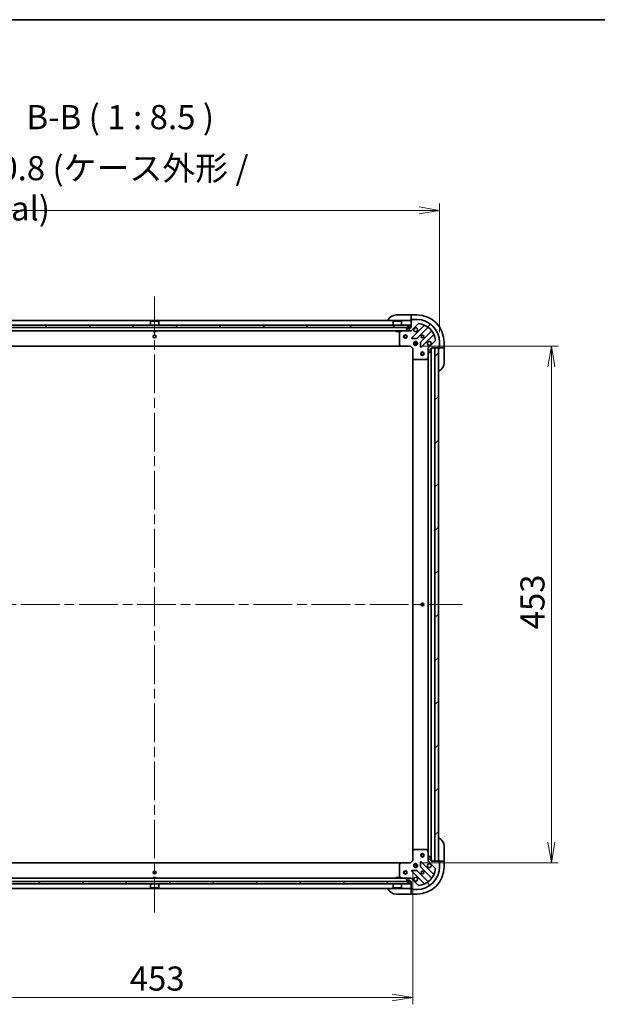
# Model space of a CAD drawing. Units: millimetres. Extents: x 87 to 13050, y 48 to 2436.
# Drawn here: x 2819 to 3326, y 1573 to 2436 of the extents above; entities that cross this region are included whole.
import ezdxf

# ---------------------------------------------------------------- set-up
doc = ezdxf.new("R2010")
doc.units = ezdxf.units.MM
doc.header["$LTSCALE"] = 6
doc.linetypes.add('CHAIN', pattern=[0.35429999999999995, 0.2362, -0.0295, 0.0591, -0.0295])
doc.layers.get('Defpoints').update_dxf_attribs({"lineweight": 25})
for name, color, linetype, lineweight in [('Border (ISO)', 7, 'Continuous', 35), ('Centerline (ISO)', 131, 'Continuous', 18), ('Dimension (ISO)', 7, 'Continuous', 18), ('Hatch (ISO)', 1, 'Continuous', 18), ('Symbol (ISO)', 7, 'Continuous', 18), ('Visible (ISO)', 7, 'Continuous', 35)]:
    doc.layers.add(name, color=color, linetype=linetype, lineweight=lineweight)
doc.styles.add('Note Text (TK)', font='MS PGothic.ttf')
doc.dimstyles.new('Default - Method 1b (TK)', dxfattribs={"dimscale": 6, "dimtxt": 2.5, "dimasz": 2.5, "dimexe": 1, "dimexo": 1.499999999999999, "dimgap": 1, "dimtad": 1, "dimdsep": 46, "dimtxsty": 'Note Text (TK)', "dimblk": 'OPEN', "dimcen": 0.09, "dimdle": 5, "dimclrd": 100, "dimclre": 100, "dimclrt": 7, "dimadec": 1, "dimazin": 1, "dimtfac": 1, "dimtmove": 0, "dimatfit": 3, "dimldrblk": 'OPEN', "dimfxl": 1, "dimtolj": 1, "dimlwd": -1, "dimlwe": -1, "dimarcsym": 0})
pattern_1 = [(45, (2319.75, -19.99999999999983), (-19.08304425727195, 19.08304425727195), [])]

# ---------------------------------------------------------------- blocks, each defined once
blk = doc.blocks.new('Borders tk図枠')
at = {"layer": 'Border (ISO)'}
blk.add_line((14.49999999999999, 289), (405.4999999999999, 289), dxfattribs=at)
blk = doc.blocks.new('_Open')
at = {"color": 0, "linetype": 'ByBlock', "lineweight": -2}
for p, q in [((-1, 0.1666666666666666), (0, 0)), ((-1, -0.1666666666666666), (0, 0)), ((0, 0), (-1, 0))]:
    blk.add_line(p, q, dxfattribs=at)
blk = doc.blocks.new('*D46')
at = {"layer": 'Defpoints', "color": 0}
for p in [(3187.254347771922, 2269.273971721018), (2687.254347771923, 2153.533271460534), (3187.254347771922, 2153.533271460535)]:
    blk.add_point(p, dxfattribs=at)
at = {"layer": 'Dimension (ISO)', "color": 100}
for p, q in [((2687.254347771923, 2162.533271460534), (2687.254347771923, 2275.273971721018)), ((3187.254347771922, 2162.533271460535), (3187.254347771922, 2275.273971721018)), ((2705.254347771923, 2269.273971721018), (3169.254347771922, 2269.273971721018))]:
    blk.add_line(p, q, dxfattribs=at)
at = {"layer": 'Dimension (ISO)', "color": 100, "xscale": 18, "yscale": 18, "zscale": 18, "rotation": 180}
blk.add_blockref('_Open', (2687.254347771923, 2269.273971721018), dxfattribs=at)
at = {"layer": 'Dimension (ISO)', "color": 100, "xscale": 18, "yscale": 18, "zscale": 18}
blk.add_blockref('_Open', (3187.254347771922, 2269.273971721018), dxfattribs=at)
at = {"layer": 'Dimension (ISO)', "color": 7, "insert": (2724.161279590104, 2288.622352402836), "char_height": 15, "attachment_point": 4, "style": 'Note Text (TK)'}
blk.add_mtext('\\A1;\\fMS PGothic|b0|i0;{\\H21.1650;500±0.8 (ケース外形 / External)}', dxfattribs=at)
blk = doc.blocks.new('*D48')
at = {"layer": 'Defpoints', "color": 0}
for p in [(3161.754347771924, 2150.033271460536), (3161.754347771926, 1697.033271460518), (3285.339325053544, 1697.033271460518)]:
    blk.add_point(p, dxfattribs=at)
at = {"layer": 'Dimension (ISO)', "color": 100}
for p, q in [((3170.754347771924, 2150.033271460536), (3291.339325053544, 2150.033271460536)), ((3285.339325053544, 2132.033271460536), (3285.339325053544, 1715.033271460518)), ((3170.754347771925, 1697.033271460518), (3291.339325053544, 1697.033271460518))]:
    blk.add_line(p, q, dxfattribs=at)
at = {"layer": 'Dimension (ISO)', "color": 100, "xscale": 18, "yscale": 18, "zscale": 18}
for p, rotation in [((3285.339325053544, 2150.033271460536), 90), ((3285.339325053544, 1697.033271460518), 270)]:
    blk.add_blockref('_Open', p, dxfattribs=dict(at, rotation=rotation))
at = {"layer": 'Dimension (ISO)', "color": 7, "insert": (3268.756825053543, 1901.766993051435), "char_height": 15, "attachment_point": 4, "rotation": 90, "style": 'Note Text (TK)'}
blk.add_mtext('\\A1;\\fMS PGothic|b0|i0;{\\H21.1650;453', dxfattribs=at)
blk = doc.blocks.new('*D49')
at = {"layer": 'Defpoints', "color": 0}
for p in [(2710.754347771924, 1699.033271460534), (3163.754347771924, 1699.033271460518), (2710.754347771924, 1578.850026531443)]:
    blk.add_point(p, dxfattribs=at)
at = {"layer": 'Dimension (ISO)', "color": 100}
for p, q in [((2710.754347771924, 1690.033271460534), (2710.754347771924, 1572.850026531443)), ((3163.754347771924, 1690.033271460517), (3163.754347771924, 1572.850026531443)), ((3145.754347771924, 1578.850026531443), (2728.754347771924, 1578.850026531443))]:
    blk.add_line(p, q, dxfattribs=at)
at = {"layer": 'Dimension (ISO)', "color": 100, "xscale": 18, "yscale": 18, "zscale": 18, "rotation": 180}
blk.add_blockref('_Open', (2710.754347771924, 1578.850026531443), dxfattribs=at)
at = {"layer": 'Dimension (ISO)', "color": 100, "xscale": 18, "yscale": 18, "zscale": 18}
blk.add_blockref('_Open', (3163.754347771924, 1578.850026531443), dxfattribs=at)
at = {"layer": 'Dimension (ISO)', "color": 7, "insert": (2915.488069362833, 1595.432526531443), "char_height": 15, "attachment_point": 4, "style": 'Note Text (TK)'}
blk.add_mtext('\\A1;\\fMS PGothic|b0|i0;{\\H21.1650;453', dxfattribs=at)

msp = doc.modelspace()

# ---------------------------------------------------------------- hatches: boundary and pattern name
at = {"layer": 'Hatch (ISO)'}
h = msp.add_hatch(dxfattribs=at)
h.set_pattern_fill('ANSI31', color=256, scale=215.9, angle=90.00021045915, style=0)
h.set_pattern_definition([(135.0002104591499, (2319.75, -19.99999999999983), (-19.08297416120756, -19.08311435307886), [])])
h.paths.add_polyline_path([(2712.504347771921, 2168.533271460534), (2712.504347771921, 2166.533271460534), (3162.004347771921, 2166.533271460535), (3162.004347771921, 2168.533271460535)])
h = msp.add_hatch(dxfattribs=at)
h.set_pattern_fill('ANSI31', color=256, scale=215.9, angle=14.99997778074499, style=0)
h.set_pattern_definition([(59.999977780745, (2319.75, -19.99999999999983), (-23.3718553517659, 13.49375906358682), [])])
edge = h.paths.add_edge_path()
edge.add_ellipse((3161.840134209549, 2164.533271460535), major_axis=(0.9999999999999996, 1.5e-15), ratio=1, start_angle=269.9999999999999, end_angle=314.9999999999999)
edge.add_line((3162.547240990735, 2163.826164679348), (3168.525225770099, 2169.804149458712))
edge.add_ellipse((3168.878779160692, 2169.450596068118), major_axis=(0.3535533905932722, 0.3535533905932752), ratio=1, start_angle=39.172893488878174, end_angle=90.00000000000841, ccw=False)
edge.add_ellipse((3167.254347771922, 2153.533271460535), major_axis=(16.41474100157035, -1.67519486966894), ratio=1, start_angle=11.654213022238594, end_angle=89.99999999999972, ccw=False)
edge.add_ellipse((3183.171672379506, 2155.157702849305), major_axis=(0.0507634808990611, -0.4974163939869778), ratio=1, start_angle=39.17289348887772, end_angle=90.00000000000222, ccw=False)
edge.add_line((3183.525225770099, 2154.804149458712), (3177.547240990735, 2148.826164679348))
edge.add_ellipse((3178.254347771922, 2148.119057898162), major_axis=(-0.7071067811865431, -0.7071067811865435), ratio=1, start_angle=270, end_angle=315)
edge.add_line((3177.254347771922, 2148.119057898162), (3177.254347771922, 2145.740378241722))
edge.add_ellipse((3177.754347771922, 2145.740378241721), major_axis=(1.3e-15, -0.5000000000000006), ratio=1, start_angle=269.9999999999998, end_angle=314.9999999999999)
edge.add_line((3177.400794381329, 2145.386824851128), (3178.107901162515, 2144.679718069941))
edge.add_ellipse((3178.461454553108, 2145.033271460535), major_axis=(0.3535533905932717, -0.3535533905932733), ratio=1, start_angle=269.9999999999973, end_angle=314.9999999999961)
edge.add_line((3178.461454553108, 2144.533271460536), (3178.654347771922, 2144.533271460536))
edge.add_ellipse((3178.654347771922, 2144.833271460535), major_axis=(0.299999999999998, -1.4e-15), ratio=1, start_angle=270.0000000000002, end_angle=360.0000000000002)
edge.add_line((3178.954347771922, 2144.833271460535), (3178.954347771922, 2147.533271460535))
edge.add_line((3178.954347771922, 2147.533271460536), (3179.954347771922, 2147.533271460536))
edge.add_ellipse((3179.954347771922, 2147.833271460535), major_axis=(0.3000000000000003, -1.4e-15), ratio=1, start_angle=270.0000000000002, end_angle=360.0000000000002)
edge.add_line((3180.254347771922, 2147.833271460535), (3180.254347771922, 2148.533271460535))
edge.add_line((3180.254347771922, 2148.533271460536), (3186.454347771922, 2148.533271460536))
edge.add_ellipse((3186.454347771922, 2148.833271460535), major_axis=(0.299999999999998, -1.4e-15), ratio=1, start_angle=270.0000000000002, end_angle=360.0000000000002)
edge.add_line((3186.754347771922, 2148.833271460535), (3186.754347771922, 2149.533271460535))
edge.add_line((3186.754347771922, 2149.533271460536), (3186.954347771922, 2149.533271460536))
edge.add_ellipse((3186.954347771922, 2149.833271460535), major_axis=(0.3000000000000003, -1.4e-15), ratio=1, start_angle=270.0000000000002, end_angle=360.0000000000002)
edge.add_line((3187.254347771922, 2149.833271460535), (3187.254347771922, 2153.533271460535))
edge.add_ellipse((3167.254347771922, 2153.533271460535), major_axis=(-5.26e-14, 20), ratio=1, start_angle=269.9999999999999, end_angle=359.9999999999997)
edge.add_line((3167.254347771922, 2173.533271460535), (3163.554347771922, 2173.533271460535))
edge.add_ellipse((3163.554347771922, 2173.233271460536), major_axis=(-0.3000000000000025, -1.9e-15), ratio=1, start_angle=270.0000000000064, end_angle=359.9999999999996)
edge.add_line((3163.254347771922, 2173.233271460536), (3163.254347771922, 2173.033271460536))
edge.add_line((3163.254347771922, 2173.033271460535), (3162.554347771922, 2173.033271460535))
edge.add_ellipse((3162.554347771922, 2172.733271460534), major_axis=(-0.3000000000000025, -1.9e-15), ratio=1, start_angle=269.9999999999997, end_angle=359.9999999999996)
edge.add_line((3162.254347771922, 2172.733271460534), (3162.254347771922, 2166.533271460535))
edge.add_line((3162.254347771922, 2166.533271460535), (3161.554347771922, 2166.533271460535))
edge.add_ellipse((3161.554347771922, 2166.233271460535), major_axis=(-0.299999999999998, -8e-16), ratio=1, start_angle=269.9999999999998, end_angle=359.9999999999998)
edge.add_line((3161.254347771922, 2166.233271460535), (3161.254347771922, 2165.233271460536))
edge.add_line((3161.254347771922, 2165.233271460536), (3158.554347771922, 2165.233271460536))
edge.add_ellipse((3158.554347771922, 2164.933271460535), major_axis=(-0.299999999999998, 1.4e-15), ratio=1, start_angle=270.000000000007, end_angle=360.0000000000002)
edge.add_line((3158.254347771922, 2164.933271460535), (3158.254347771922, 2164.740378241722))
edge.add_ellipse((3158.754347771922, 2164.740378241722), major_axis=(2.4e-15, -0.5000000000000027), ratio=1, start_angle=269.9999999999997, end_angle=314.9999999999998)
edge.add_line((3158.400794381329, 2164.386824851128), (3159.107901162515, 2163.679718069941))
edge.add_ellipse((3159.461454553109, 2164.033271460535), major_axis=(0.3535533905932751, -0.3535533905932723), ratio=1, start_angle=269.9999999999969, end_angle=314.9999999999998)
edge.add_line((3159.461454553109, 2163.533271460535), (3161.840134209549, 2163.533271460535))
h = msp.add_hatch(dxfattribs=at)
h.set_pattern_fill('ANSI31', color=256, scale=215.9, style=0)
h.set_pattern_definition(pattern_1)
h.paths.add_polyline_path([(3183.254347771923, 1698.533271460534), (3186.254347771923, 1698.533271460534), (3186.254347771922, 2148.533271460534), (3183.254347771922, 2148.533271460534)])
h = msp.add_hatch(dxfattribs=at)
h.set_pattern_fill('ANSI31', color=256, scale=215.9, angle=75.00017538262, style=0)
h.set_pattern_definition([(120.00017538262, (2319.75, -19.99999999999983), (-23.37181928009803, -13.49382154129949), [])])
edge = h.paths.add_edge_path()
edge.add_ellipse((3178.254347771924, 1698.947485022891), major_axis=(1.8e-15, -0.9999999999999996), ratio=1, start_angle=269.9999999999999, end_angle=314.9999999999999)
edge.add_line((3177.547240990737, 1698.240378241704), (3183.5252257701, 1692.262393462341))
edge.add_ellipse((3183.171672379507, 1691.908840071748), major_axis=(0.3535533905932754, -0.3535533905932721), ratio=1, start_angle=39.172893488878174, end_angle=90.0000000000083, ccw=False)
edge.add_ellipse((3167.254347771923, 1693.533271460517), major_axis=(-1.675194869668936, -16.41474100157035), ratio=1, start_angle=11.65421302223848, end_angle=89.99999999999977, ccw=False)
edge.add_ellipse((3168.878779160694, 1677.615946852934), major_axis=(-0.4974163939869778, -0.0507634808990612), ratio=1, start_angle=39.17289348887772, end_angle=90.0000000000062, ccw=False)
edge.add_line((3168.5252257701, 1677.262393462341), (3162.547240990737, 1683.240378241704))
edge.add_ellipse((3161.84013420955, 1682.533271460517), major_axis=(-0.7071067811865434, 0.7071067811865428), ratio=1, start_angle=270, end_angle=314.9999999999999)
edge.add_line((3161.84013420955, 1683.533271460517), (3159.46145455311, 1683.533271460517))
edge.add_ellipse((3159.46145455311, 1683.033271460518), major_axis=(-0.5000000000000006, -1.4e-15), ratio=1, start_angle=269.9999999999998, end_angle=314.9999999999999)
edge.add_line((3159.107901162517, 1683.386824851111), (3158.400794381331, 1682.679718069924))
edge.add_ellipse((3158.754347771924, 1682.326164679331), major_axis=(-0.3535533905932731, -0.3535533905932718), ratio=1, start_angle=269.9999999999973, end_angle=314.999999999996)
edge.add_line((3158.254347771924, 1682.326164679331), (3158.254347771924, 1682.133271460517))
edge.add_ellipse((3158.554347771923, 1682.133271460517), major_axis=(-1.4e-15, -0.299999999999998), ratio=1, start_angle=270.0000000000002, end_angle=360.0000000000002)
edge.add_line((3158.554347771923, 1681.833271460518), (3161.254347771923, 1681.833271460518))
edge.add_line((3161.254347771924, 1681.833271460518), (3161.254347771924, 1680.833271460517))
edge.add_ellipse((3161.554347771924, 1680.833271460517), major_axis=(-1.4e-15, -0.3000000000000003), ratio=1, start_angle=270.0000000000002, end_angle=360.0000000000002)
edge.add_line((3161.554347771924, 1680.533271460517), (3162.254347771924, 1680.533271460517))
edge.add_line((3162.254347771924, 1680.533271460517), (3162.254347771924, 1674.333271460517))
edge.add_ellipse((3162.554347771923, 1674.333271460517), major_axis=(-1.4e-15, -0.299999999999998), ratio=1, start_angle=270.0000000000002, end_angle=360.0000000000002)
edge.add_line((3162.554347771923, 1674.033271460517), (3163.254347771924, 1674.033271460517))
edge.add_line((3163.254347771924, 1674.033271460517), (3163.254347771924, 1673.833271460517))
edge.add_ellipse((3163.554347771924, 1673.833271460517), major_axis=(-1.4e-15, -0.3000000000000003), ratio=1, start_angle=270.0000000000002, end_angle=360.0000000000002)
edge.add_line((3163.554347771924, 1673.533271460517), (3167.254347771924, 1673.533271460517))
edge.add_ellipse((3167.254347771923, 1693.533271460517), major_axis=(20, 5.75e-14), ratio=1, start_angle=270.0000000000001, end_angle=360.0000000000002)
edge.add_line((3187.254347771923, 1693.533271460518), (3187.254347771923, 1697.233271460518))
edge.add_ellipse((3186.954347771924, 1697.233271460518), major_axis=(-2e-15, 0.3000000000000025), ratio=1, start_angle=270.0000000000064, end_angle=359.9999999999996)
edge.add_line((3186.954347771924, 1697.533271460518), (3186.754347771924, 1697.533271460518))
edge.add_line((3186.754347771924, 1697.533271460518), (3186.754347771924, 1698.233271460518))
edge.add_ellipse((3186.454347771924, 1698.233271460518), major_axis=(-2e-15, 0.3000000000000025), ratio=1, start_angle=269.9999999999996, end_angle=359.9999999999996)
edge.add_line((3186.454347771924, 1698.533271460518), (3180.254347771924, 1698.533271460518))
edge.add_line((3180.254347771923, 1698.533271460518), (3180.254347771923, 1699.233271460517))
edge.add_ellipse((3179.954347771924, 1699.233271460517), major_axis=(-9e-16, 0.299999999999998), ratio=1, start_angle=269.9999999999998, end_angle=359.9999999999998)
edge.add_line((3179.954347771924, 1699.533271460517), (3178.954347771924, 1699.533271460517))
edge.add_line((3178.954347771924, 1699.533271460517), (3178.954347771924, 1702.233271460517))
edge.add_ellipse((3178.654347771924, 1702.233271460517), major_axis=(1.4e-15, 0.299999999999998), ratio=1, start_angle=270.000000000007, end_angle=360.0000000000002)
edge.add_line((3178.654347771924, 1702.533271460518), (3178.46145455311, 1702.533271460518))
edge.add_ellipse((3178.46145455311, 1702.033271460518), major_axis=(-0.5000000000000027, -2.5e-15), ratio=1, start_angle=269.9999999999997, end_angle=314.9999999999997)
edge.add_line((3178.107901162517, 1702.386824851111), (3177.40079438133, 1701.679718069924))
edge.add_ellipse((3177.754347771923, 1701.326164679331), major_axis=(-0.3535533905932721, -0.3535533905932752), ratio=1, start_angle=270.0000000000027, end_angle=314.9999999999998)
edge.add_line((3177.254347771923, 1701.326164679331), (3177.254347771923, 1698.94748502289))
h = msp.add_hatch(dxfattribs=at)
h.set_pattern_fill('ANSI31', color=256, scale=215.9, style=0)
h.set_pattern_definition(pattern_1)
h.paths.add_polyline_path([(3162.004347771925, 1678.533271460518), (3162.004347771925, 1680.533271460518), (2712.504347771924, 1680.533271460516), (2712.504347771924, 1678.533271460516)])
h = msp.add_hatch(dxfattribs=at)
h.set_pattern_fill('ANSI31', color=256, scale=215.9, angle=-14.99997778074499, style=0)
h.set_pattern_definition([(30.000022219255, (2319.75, -19.99999999999983), (-13.49375906358682, 23.3718553517659), [])])
edge = h.paths.add_edge_path()
edge.add_line((3160.254347771924, 1681.613271460517), (3159.254347771924, 1681.613271460517))
edge.add_ellipse((3159.254347771923, 1681.313271460518), major_axis=(-0.3000000000000001, -1.1e-15), ratio=1, start_angle=269.9999999999998, end_angle=359.9999999999998)
edge.add_line((3158.954347771924, 1681.313271460518), (3158.954347771924, 1680.813271460517))
edge.add_ellipse((3159.754347771924, 1680.813271460517), major_axis=(2.6e-15, -0.8), ratio=1, start_angle=269.9999999999998, end_angle=449.9999999999998)
edge.add_line((3160.554347771923, 1680.813271460517), (3160.554347771923, 1681.313271460517))
edge.add_ellipse((3160.254347771924, 1681.313271460518), major_axis=(-8e-16, 0.2999999999999999), ratio=1, start_angle=269.9999999999998, end_angle=359.9999999999998)

# ---------------------------------------------------------------- linework, layer by layer
at = {"layer": 'Centerline (ISO)', "linetype": 'CHAIN', "ltscale": 23.99096870422363}
for p, q in [((2937.254347771922, 2193.783271460535), (2937.254347771922, 1653.283271460535)), ((2667.004347771924, 1923.533271460534), (3207.504347771923, 1923.533271460534))]:
    msp.add_line(p, q, dxfattribs=at)
at = {"layer": 'Visible (ISO)'}
for p, q in [((3149.254347771922, 2177.533271460536), (3161.254347771923, 2177.533271460536)), ((3162.254347771922, 2177.533271460536), (3161.254347771923, 2177.533271460536)), ((3167.254347771923, 2177.533271460536), (3162.254347771922, 2177.533271460536)), ((3162.254347771922, 2177.386824851129), (3162.254347771922, 2177.533271460536)), ((3162.254347771922, 2177.386824851129), (3162.254347771922, 2175.679718069942)), ((3162.254347771922, 2172.533271460535), (2712.254347771923, 2172.533271460534)), ((3162.004347771922, 2168.533271460535), (2712.504347771921, 2168.533271460534)), ((2933.754347771921, 2172.033271460534), (2933.654347771921, 2171.933271460535)), ((2940.854347771921, 2171.933271460535), (2933.654347771921, 2171.933271460535)), ((2933.654347771921, 2168.533271460534), (2933.654347771921, 2171.933271460535)), ((2933.754347771921, 2172.033271460535), (2940.754347771921, 2172.033271460535)), ((2940.754347771921, 2172.033271460535), (2940.854347771921, 2171.933271460535)), ((2940.854347771921, 2168.533271460534), (2940.854347771921, 2171.933271460535)), ((3146.754347771921, 2172.033271460535), (3146.654347771922, 2171.933271460535)), ((3153.854347771921, 2171.933271460535), (3146.654347771922, 2171.933271460535)), ((3146.654347771922, 2168.533271460535), (3146.654347771922, 2171.933271460535)), ((3146.754347771921, 2172.033271460535), (3153.754347771922, 2172.033271460535)), ((3153.754347771922, 2172.033271460535), (3153.854347771921, 2171.933271460535)), ((3153.854347771921, 2168.533271460535), (3153.854347771921, 2171.933271460535)), ((3161.254347771922, 2173.033271460536), (3162.254347771922, 2173.033271460536)), ((3162.004347771922, 2166.533271460535), (3162.004347771922, 2168.533271460535)), ((3162.254347771922, 2175.326164679349), (3162.254347771922, 2175.679718069942)), ((3162.254347771922, 2175.326164679349), (3162.254347771922, 2173.033271460536)), ((3162.254347771922, 2173.033271460536), (3162.554347771922, 2173.033271460536)), ((3162.254347771922, 2172.733271460534), (3162.254347771922, 2166.533271460535)), ((3162.547240990735, 2163.826164679348), (3168.525225770099, 2169.804149458712)), ((3163.254347771922, 2173.033271460535), (3162.554347771922, 2173.033271460535)), ((3173.76686478337, 2168.245788471983), (3162.943524272946, 2157.422447961559)), ((3163.054347771922, 2173.033271460536), (3163.054347771922, 2173.533271460536)), ((3163.054347771922, 2173.533271460536), (3163.554347771922, 2173.533271460536)), ((3163.254347771922, 2173.233271460536), (3163.254347771922, 2173.033271460535)), ((3167.254347771922, 2173.533271460535), (3163.554347771922, 2173.533271460535)), ((2712.504347771921, 2166.533271460534), (3162.004347771922, 2166.533271460535)), ((2715.047240990737, 2163.533271460534), (3159.461454553108, 2163.533271460535)), ((2936.004347771919, 2163.533271460535), (2936.004347771919, 2162.933271460534)), ((2936.004347771919, 2162.933271460534), (2938.504347771919, 2162.933271460534)), ((2938.504347771919, 2163.533271460535), (2938.504347771919, 2162.933271460534)), ((3149.004347771922, 2163.533271460535), (3149.004347771922, 2162.933271460534)), ((3149.004347771922, 2162.933271460534), (3151.504347771922, 2162.933271460534)), ((3151.504347771922, 2163.533271460535), (3151.504347771922, 2162.933271460534)), ((3152.254347771922, 2162.34786126391), (3152.254347771922, 2151.151489536914)), ((3154.191004086522, 2163.501599617835), (3152.420183693272, 2162.61618942121)), ((3158.254347771922, 2164.933271460535), (3158.254347771922, 2164.740378241722)), ((3158.400794381329, 2164.386824851128), (3159.107901162515, 2163.679718069941)), ((3161.254347771922, 2165.233271460536), (3158.554347771922, 2165.233271460536)), ((3158.754347771922, 2166.253271460535), (3158.754347771922, 2165.753271460535)), ((3158.954347771922, 2165.753271460535), (3158.954347771922, 2166.253271460535)), ((3158.954347771922, 2166.253271460535), (3158.954347771922, 2165.753271460535)), ((3160.254347771922, 2165.453271460536), (3159.254347771922, 2165.453271460536)), ((3159.254347771922, 2165.453271460536), (3160.254347771922, 2165.453271460536)), ((3159.254347771922, 2165.253271460535), (3160.254347771922, 2165.253271460535)), ((3160.204347771922, 2165.253271460535), (3159.304347771922, 2165.253271460535)), ((3159.304347771922, 2165.253271460535), (3159.304347771922, 2165.233271460536)), ((3159.304347771922, 2165.233271460536), (3160.204347771922, 2165.233271460536)), ((3159.461454553109, 2163.533271460535), (3161.840134209549, 2163.533271460535)), ((3160.204347771922, 2165.233271460536), (3160.204347771922, 2165.253271460535)), ((3160.554347771922, 2166.253271460535), (3160.554347771922, 2165.753271460535)), ((3160.554347771922, 2165.753271460535), (3160.554347771922, 2166.253271460535)), ((3160.754347771922, 2165.753271460535), (3160.754347771922, 2166.253271460535)), ((3161.254347771922, 2166.233271460535), (3161.254347771922, 2165.233271460536)), ((3162.254347771922, 2166.533271460535), (3161.554347771922, 2166.533271460535)), ((3161.840134209548, 2163.533271460535), (3162.254347771922, 2163.533271460535)), ((3162.254347771922, 2163.623091739411), (3162.254347771922, 2163.533271460535)), ((3162.254347771919, 2163.183005714021), (3162.254347771922, 2163.533271460535)), ((3167.297435569284, 2156.826611789591), (3176.996870660661, 2166.526046880969)), ((3180.247123192355, 2163.275794349274), (3170.547688100978, 2153.576359257897)), ((3171.143524272946, 2149.222447961559), (3181.96686478337, 2160.045788471984)), ((3152.334994722927, 2150.946833142201), (3153.098392188188, 2150.128615065824)), ((3163.142570491092, 2156.910601460729), (3167.072217718718, 2156.739029357473)), ((3167.893707402997, 2152.983271460536), (3164.614988140846, 2152.983271460536)), ((3167.893707402996, 2152.083271460535), (3164.614988140846, 2152.083271460535)), ((3164.879575063435, 2153.533271460535), (3165.296090202428, 2153.533271460535)), ((3164.879575063435, 2151.533271460536), (3165.296090202428, 2151.533271460536)), ((3165.254347771922, 2153.533271460536), (3165.254347771922, 2153.908044169022)), ((3165.254347771922, 2151.15849875205), (3165.254347771922, 2151.533271460536)), ((3165.804347771922, 2154.172631091611), (3165.804347771922, 2153.417458914787)), ((3165.804347771922, 2151.649084006284), (3165.804347771922, 2150.89391182946)), ((3166.704347771922, 2154.172631091611), (3166.704347771922, 2153.417458914787)), ((3166.704347771922, 2151.649084006284), (3166.704347771922, 2150.89391182946)), ((3167.212605341414, 2153.533271460535), (3167.629120480409, 2153.533271460535)), ((3167.212605341414, 2151.533271460536), (3167.629120480408, 2151.533271460536)), ((3167.254347771922, 2153.533271460536), (3167.254347771922, 2153.908044169022)), ((3167.254347771922, 2151.15849875205), (3167.254347771922, 2151.533271460536)), ((3170.460105668859, 2153.351141407332), (3170.631677772115, 2149.421494179705)), ((3183.525225770099, 2154.804149458712), (3177.547240990735, 2148.826164679348)), ((3187.254347771922, 2149.833271460535), (3187.254347771922, 2153.533271460535)), ((3191.254347771921, 2148.533271460535), (3191.254347771922, 2153.533271460535)), ((2721.190950306662, 2150.033271460534), (3153.317745237183, 2150.033271460536)), ((3153.317745237183, 2150.033271460535), (3161.754347771922, 2150.033271460536)), ((3161.754347771922, 2150.033271460535), (3161.878611840633, 2150.333271460535)), ((3161.754347771922, 2150.033271460536), (3163.754347771922, 2148.033271460535)), ((3164.054347771922, 2148.157535529247), (3163.754347771922, 2148.033271460535)), ((3163.754347771922, 2148.033271460535), (3163.754347771922, 2139.596668925797)), ((3177.254347771921, 2148.533271460536), (3176.904082025408, 2148.533271460533)), ((3177.254347771921, 2148.533271460536), (3177.344168050797, 2148.533271460536)), ((3177.254347771922, 2148.119176744382), (3177.254347771922, 2148.533271460536)), ((3177.254347771922, 2148.119057898162), (3177.254347771922, 2145.740378241721)), ((3177.254347771922, 2140.604091853785), (3177.254347771922, 2145.740378241722)), ((3177.400794381329, 2145.386824851128), (3178.107901162515, 2144.679718069941)), ((3178.461454553108, 2144.533271460534), (3178.654347771922, 2144.533271460534)), ((3178.954347771922, 2144.833271460535), (3178.954347771922, 2147.533271460535)), ((3178.954347771922, 2147.533271460535), (3179.954347771922, 2147.533271460535)), ((3179.754347771923, 1699.533271460516), (3179.754347771922, 2147.533271460536)), ((3180.254347771922, 2147.833271460535), (3180.254347771922, 2148.533271460536)), ((3180.254347771922, 2148.533271460536), (3186.454347771922, 2148.533271460535)), ((3186.254347771922, 2148.533271460536), (3183.254347771922, 2148.533271460536)), ((3183.254347771922, 2148.533271460536), (3183.254347771923, 1698.533271460533)), ((3186.254347771923, 1698.533271460533), (3186.254347771922, 2148.533271460536)), ((3186.754347771922, 2148.833271460535), (3186.754347771922, 2149.533271460536)), ((3186.754347771922, 2149.533271460536), (3186.954347771922, 2149.533271460536)), ((3187.254347771922, 2149.333271460535), (3186.754347771922, 2149.333271460535)), ((3186.754347771922, 2148.833271460535), (3186.754347771922, 2148.533271460535)), ((3186.754347771921, 2148.533271460535), (3186.754347771921, 2147.533271460535)), ((3186.754347771922, 2148.533271460535), (3189.047240990735, 2148.533271460535)), ((3187.254347771922, 2149.833271460535), (3187.254347771922, 2149.333271460535)), ((3189.400794381328, 2148.533271460535), (3189.047240990735, 2148.533271460535)), ((3189.400794381328, 2148.533271460535), (3191.107901162514, 2148.533271460535)), ((3191.254347771921, 2148.533271460535), (3191.107901162514, 2148.533271460535)), ((3191.254347771921, 2147.533271460535), (3191.254347771921, 2148.533271460535)), ((3191.254347771921, 2147.533271460535), (3191.254347771921, 2135.533271460535)), ((3163.754347771922, 2139.596668925799), (3163.754347771923, 1707.469873995255)), ((3163.84969137721, 2139.377315876802), (3164.667909453589, 2138.61391841154)), ((3164.872565848301, 2138.533271460536), (3176.068937575297, 2138.533271460536)), ((3176.337265732597, 2138.699107381885), (3177.222675929222, 2140.469927775135)), ((3177.254347771922, 2140.604091853786), (3177.254347771923, 1706.462451067267)), ((3191.254347771924, 1711.533271460517), (3191.254347771924, 1699.533271460517)), ((3163.754347771924, 1707.469873995256), (3163.754347771924, 1699.033271460518)), ((3164.66790945359, 1708.452624509513), (3163.849691377211, 1707.689227044251)), ((3176.068937575298, 1708.533271460517), (3164.872565848302, 1708.533271460517)), ((3177.222675929224, 1706.596615145917), (3176.337265732598, 1708.367435539167)), ((3177.254347771923, 1701.326164679331), (3177.254347771923, 1706.462451067268)), ((3178.107901162517, 1702.386824851111), (3177.400794381331, 1701.679718069924)), ((3178.654347771924, 1702.533271460518), (3178.46145455311, 1702.533271460518)), ((3178.954347771924, 1699.533271460517), (3178.954347771924, 1702.233271460517)), ((3153.317745237183, 1697.033271460536), (2721.190950306665, 1697.033271460535)), ((3152.254347771924, 1695.915053384139), (3152.254347771924, 1684.718681657142)), ((3153.09839218819, 1696.93792785523), (3152.334994722929, 1696.119709778851)), ((3161.754347771924, 1697.033271460518), (3153.317745237185, 1697.033271460518)), ((3163.754347771924, 1699.033271460518), (3161.754347771924, 1697.033271460518)), ((3161.878611840635, 1696.733271460518), (3161.754347771924, 1697.033271460518)), ((3163.754347771924, 1699.033271460518), (3164.054347771923, 1698.909007391806)), ((3164.614988140853, 1694.983271460536), (3167.893707402994, 1694.983271460536)), ((3164.614988140843, 1694.083271460536), (3167.893707403004, 1694.083271460536)), ((3165.296090202428, 1695.533271460536), (3164.87957506345, 1695.533271460536)), ((3165.296090202428, 1693.533271460536), (3164.879575063423, 1693.533271460536)), ((3165.254347771923, 1695.533271460535), (3165.254347771923, 1695.908044169004)), ((3165.254347771923, 1693.15849875203), (3165.254347771923, 1693.533271460535)), ((3165.804347771923, 1696.172631091593), (3165.804347771923, 1695.417458914782)), ((3165.804347771923, 1693.649084006289), (3165.804347771923, 1692.893911829442)), ((3166.704347771923, 1696.172631091593), (3166.704347771923, 1695.417458914782)), ((3166.704347771923, 1693.649084006289), (3166.704347771923, 1692.893911829441)), ((3167.629120480397, 1695.533271460536), (3167.212605341419, 1695.533271460536)), ((3167.629120480424, 1693.533271460536), (3167.212605341419, 1693.533271460536)), ((3167.254347771923, 1695.533271460535), (3167.254347771923, 1695.908044169004)), ((3167.254347771923, 1693.15849875203), (3167.254347771923, 1693.533271460535)), ((3170.631677772117, 1697.645048741347), (3170.460105668861, 1693.715401513721)), ((3170.54768810098, 1693.490183663156), (3180.247123192357, 1683.790748571778)), ((3181.966864783372, 1687.020754449069), (3171.143524272947, 1697.844094959493)), ((3176.90408202541, 1698.53327146052), (3177.254347771923, 1698.533271460518)), ((3177.254347771923, 1701.326164679331), (3177.254347771923, 1698.947485022891)), ((3177.254347771923, 1698.533271460518), (3177.254347771923, 1698.947366176671)), ((3177.344168050799, 1698.533271460518), (3177.254347771923, 1698.533271460518)), ((3177.547240990737, 1698.240378241704), (3183.5252257701, 1692.262393462341)), ((3179.954347771924, 1699.533271460517), (3178.954347771924, 1699.533271460517)), ((3180.254347771923, 1698.533271460518), (3180.254347771923, 1699.233271460517)), ((3186.454347771924, 1698.533271460518), (3180.254347771923, 1698.533271460518)), ((3183.254347771923, 1698.533271460533), (3186.254347771923, 1698.533271460533)), ((3186.754347771924, 1699.533271460517), (3186.754347771924, 1698.533271460517)), ((3189.047240990737, 1698.533271460517), (3186.754347771924, 1698.533271460517)), ((3186.754347771924, 1698.533271460517), (3186.754347771924, 1698.233271460518)), ((3186.754347771924, 1697.533271460518), (3186.754347771924, 1698.233271460518)), ((3186.754347771924, 1697.733271460517), (3187.254347771924, 1697.733271460517)), ((3186.954347771924, 1697.533271460518), (3186.754347771924, 1697.533271460518)), ((3187.254347771924, 1697.733271460517), (3187.254347771924, 1697.233271460518)), ((3187.254347771923, 1693.533271460518), (3187.254347771923, 1697.233271460518)), ((3189.047240990737, 1698.533271460517), (3189.40079438133, 1698.533271460517)), ((3191.107901162517, 1698.533271460517), (3189.40079438133, 1698.533271460517)), ((3191.107901162517, 1698.533271460517), (3191.254347771923, 1698.533271460517)), ((3191.254347771924, 1698.533271460517), (3191.254347771924, 1699.533271460517)), ((3191.254347771923, 1693.533271460517), (3191.254347771924, 1698.533271460517)), ((2938.504347771924, 1684.133271460517), (2936.004347771924, 1684.133271460517)), ((2936.004347771924, 1683.533271460535), (2936.004347771924, 1684.133271460517)), ((2938.504347771924, 1683.533271460535), (2938.504347771924, 1684.133271460517)), ((3151.50434777193, 1684.133271460518), (3149.00434777193, 1684.133271460518)), ((3149.00434777193, 1683.533271460536), (3149.00434777193, 1684.133271460518)), ((3151.50434777193, 1683.533271460536), (3151.50434777193, 1684.133271460518)), ((3152.420183693274, 1684.450353499842), (3154.191004086523, 1683.564943303218)), ((3162.943524272948, 1689.644094959493), (3173.766864783372, 1678.820754449069)), ((3167.07221771872, 1690.32751356358), (3163.142570491094, 1690.155941460324)), ((3176.996870660663, 1680.540496040084), (3167.297435569286, 1690.239931131461)), ((3162.00434777193, 1680.533271460517), (2712.504347771918, 1680.533271460516)), ((2712.504347771918, 1678.533271460516), (3162.00434777193, 1678.533271460517)), ((3159.461454553108, 1683.533271460536), (2715.04724099074, 1683.533271460535)), ((2933.654347771924, 1678.533271460517), (2933.654347771924, 1675.133271460517)), ((2940.854347771924, 1678.533271460517), (2940.854347771924, 1675.133271460517)), ((3146.65434777193, 1678.533271460518), (3146.65434777193, 1675.133271460518)), ((3153.85434777193, 1678.533271460518), (3153.85434777193, 1675.133271460518)), ((3158.254347771924, 1682.326164679331), (3158.254347771924, 1682.133271460517)), ((3159.107901162517, 1683.386824851111), (3158.400794381331, 1682.679718069924)), ((3158.554347771924, 1681.833271460518), (3161.254347771924, 1681.833271460518)), ((3158.754347771924, 1681.313271460518), (3158.754347771924, 1680.813271460517)), ((3158.954347771924, 1680.813271460517), (3158.954347771924, 1681.313271460518)), ((3158.954347771924, 1681.313271460518), (3158.954347771924, 1680.813271460517)), ((3160.254347771924, 1681.813271460517), (3159.254347771924, 1681.813271460517)), ((3159.254347771924, 1681.613271460517), (3160.254347771924, 1681.613271460517)), ((3160.254347771924, 1681.613271460517), (3159.254347771924, 1681.613271460517)), ((3160.204347771923, 1681.833271460518), (3159.304347771924, 1681.833271460518)), ((3159.304347771924, 1681.833271460518), (3159.304347771924, 1681.813271460518)), ((3159.304347771924, 1681.813271460518), (3160.204347771923, 1681.813271460518)), ((3161.84013420955, 1683.533271460517), (3159.46145455311, 1683.533271460517)), ((3160.204347771923, 1681.813271460518), (3160.204347771923, 1681.833271460518)), ((3160.554347771924, 1681.313271460518), (3160.554347771924, 1680.813271460517)), ((3160.554347771924, 1680.813271460517), (3160.554347771924, 1681.313271460518)), ((3160.754347771924, 1680.813271460517), (3160.754347771924, 1681.313271460518)), ((3161.254347771924, 1681.833271460518), (3161.254347771924, 1680.833271460517)), ((3161.554347771924, 1680.533271460517), (3162.254347771924, 1680.533271460517)), ((3162.25434777192, 1683.533271460536), (3161.840134209548, 1683.533271460536)), ((3162.00434777193, 1678.533271460517), (3162.00434777193, 1680.533271460517)), ((3162.254347771924, 1683.533271460518), (3162.254347771921, 1683.883537207031)), ((3162.25434777192, 1683.533271460536), (3162.25434777192, 1683.443451181643)), ((3162.254347771924, 1680.533271460517), (3162.254347771924, 1674.333271460518)), ((3168.5252257701, 1677.262393462341), (3162.547240990737, 1683.240378241704)), ((2712.254347771924, 1674.533271460535), (3162.25434777192, 1674.533271460536)), ((2933.654347771924, 1675.133271460517), (2940.854347771924, 1675.133271460517)), ((2933.754347771924, 1675.033271460517), (2933.654347771924, 1675.133271460517)), ((2940.754347771924, 1675.033271460517), (2933.754347771924, 1675.033271460517)), ((2940.754347771924, 1675.033271460517), (2940.854347771924, 1675.133271460517)), ((3146.65434777193, 1675.133271460518), (3153.85434777193, 1675.133271460518)), ((3146.75434777193, 1675.033271460517), (3146.65434777193, 1675.133271460518)), ((3153.75434777193, 1675.033271460517), (3146.75434777193, 1675.033271460517)), ((3161.254347771923, 1669.533271460518), (3149.254347771924, 1669.533271460518)), ((3153.75434777193, 1675.033271460517), (3153.85434777193, 1675.133271460518)), ((3162.254347771924, 1674.033271460518), (3161.254347771923, 1674.033271460518)), ((3161.254347771923, 1669.533271460518), (3162.254347771923, 1669.533271460518)), ((3162.254347771924, 1674.033271460518), (3162.254347771924, 1671.740378241704)), ((3162.554347771923, 1674.033271460518), (3162.254347771924, 1674.033271460518)), ((3162.254347771924, 1671.386824851111), (3162.254347771924, 1671.740378241704)), ((3162.254347771924, 1671.386824851111), (3162.254347771924, 1669.679718069925)), ((3162.254347771923, 1669.533271460518), (3162.254347771923, 1669.679718069924)), ((3162.254347771924, 1669.533271460518), (3167.254347771923, 1669.533271460518)), ((3162.554347771923, 1674.033271460517), (3163.254347771924, 1674.033271460517)), ((3163.054347771923, 1673.533271460518), (3163.054347771923, 1674.033271460518)), ((3163.554347771924, 1673.533271460518), (3163.054347771923, 1673.533271460518)), ((3163.254347771924, 1674.033271460517), (3163.254347771924, 1673.833271460517)), ((3163.554347771924, 1673.533271460517), (3167.254347771924, 1673.533271460517))]:
    msp.add_line(p, q, dxfattribs=at)
for centre, radius in [((2937.254347771922, 2158.533271460535), 1.229499999999996), ((3157.254347771923, 2158.533271460535), 1.500000000000004), ((3157.254347771923, 2158.533271460535), 1.193275000000003), ((3172.254347771922, 2158.533271460535), 1.229499999999999), ((3172.254347771922, 2158.533271460535), 1.193274999999999), ((3166.254347771922, 2152.533271460535), 1.699999999999999), ((3172.254347771922, 2143.533271460534), 1.500000000000002), ((3172.254347771922, 2143.533271460534), 1.193275000000002), ((3172.254347771922, 1923.533271460534), 1.229500000000006), ((3172.254347771923, 1703.533271460534), 1.500000000000001), ((3172.254347771923, 1703.533271460534), 1.193275000000001), ((3166.254347771924, 1694.533271460517), 1.699999999999997), ((2937.254347771922, 1688.533271460536), 1.229499999999988), ((3157.254347771922, 1688.533271460536), 1.500000000000001), ((3157.254347771922, 1688.533271460536), 1.193275000000001), ((3172.254347771923, 1688.533271460518), 1.229499999999998), ((3172.254347771923, 1688.533271460518), 1.193274999999998)]:
    msp.add_circle(centre, radius, dxfattribs=at)
for centre, radius, start, end in [((3149.254347771922, 2169.533271460536), 8.000000000000012, 90, 157.9756871629552), ((3167.254347771922, 2153.533271460536), 24.00000000000001, 0, 90), ((3161.754347771922, 2173.033271460536), 0.5000000000000001, 270, 0), ((3162.554347771922, 2172.733271460534), 0.2999999999999998, 90, 180), ((3163.554347771922, 2173.233271460536), 0.2999999999999998, 90, 180), ((3167.254347771922, 2153.533271460535), 19.99999999999999, 0, 90), ((3168.878779160692, 2169.450596068118), 0.4999999999999995, 84.17289348887027, 134.9999999999741), ((3167.254347771922, 2153.533271460535), 16.49999999999998, 5.827106511119942, 84.17289348887051), ((3173.554732749015, 2168.457920506339), 0.2999999999999974, 314.999999999966, 67.11314160345955), ((3152.554347771922, 2162.34786126391), 0.3000000000000023, 116.565051177068, 180), ((3154.325168165172, 2163.233271460535), 0.3000000000000003, 90, 116.565051177068), ((3158.554347771922, 2164.933271460535), 0.2999999999999998, 90, 180), ((3158.754347771922, 2164.740378241722), 0.4999999999999999, 180, 225.0000000000195), ((3159.754347771922, 2166.253271460535), 1.000000000000003, 0, 180), ((3159.254347771922, 2165.753271460535), 0.5000000000000016, 180, 270), ((3159.754347771922, 2166.253271460535), 0.8000000000000026, 0, 180), ((3159.754347771922, 2166.253271460535), 0.8000000000000026, 0, 180), ((3159.254347771922, 2165.753271460535), 0.300000000000001, 180, 270), ((3159.254347771922, 2165.753271460535), 0.300000000000001, 180, 270), ((3159.461454553109, 2164.033271460535), 0.4999999999999994, 225.0000000000195, 270.000000000026), ((3160.254347771922, 2165.753271460535), 0.3000000000000009, 270, 0), ((3160.254347771922, 2165.753271460535), 0.5000000000000013, 270, 0), ((3160.254347771922, 2165.753271460535), 0.300000000000001, 270, 0), ((3161.554347771922, 2166.233271460535), 0.2999999999999998, 90, 180), ((3161.840134209549, 2164.533271460535), 0.9999999999999994, 270, 315.0000000000049), ((3166.254347771922, 2164.533271460535), 1.699999999999999, 152.4998288192991, 117.5001711807009), ((3177.209002695017, 2166.313914846613), 0.2999999999999979, 52.08550031245594, 134.9999999999764), ((3180.034991158, 2163.487926383631), 0.3000000000000009, 315.0000000000049, 37.91449968754516), ((3182.178996817726, 2159.833656437628), 0.2999999999999977, 22.88685839647829, 134.9999999999764), ((3152.554347771922, 2151.151489536914), 0.3000000000000002, 180, 223.014857205209), ((3163.155656307302, 2157.210315927203), 0.2999999999999992, 135.0000000000049, 267.500000000008), ((3167.085303534928, 2157.038743823947), 0.2999999999999996, 267.500000000008, 315.0000000000049), ((3170.759820135334, 2153.364227223541), 0.2999999999999992, 135.0000000000049, 182.5000000000161), ((3178.254347771922, 2152.533271460535), 1.699999999999998, 332.4998288192991, 297.500171180701), ((3183.171672379506, 2155.157702849305), 0.4999999999999999, 314.9999999999804, 5.827106511124802), ((3153.317745237183, 2150.333271460535), 0.2999999999999999, 223.014857205209, 270), ((3170.93139223859, 2149.434579995916), 0.2999999999999996, 182.5000000000161, 315.0000000000049), ((3178.254347771922, 2148.119057898162), 0.9999999999999984, 135.0000000000049, 180), ((3177.754347771922, 2145.740378241721), 0.4999999999999999, 180, 225.0000000000195), ((3178.461454553108, 2145.033271460535), 0.4999999999999994, 225.0000000000195, 270.000000000026), ((3178.654347771922, 2144.833271460535), 0.2999999999999998, 270, 0), ((3179.954347771922, 2147.833271460535), 0.2999999999999998, 270, 0), ((3186.754347771921, 2148.033271460535), 0.5000000000000002, 90, 180), ((3186.454347771922, 2148.833271460535), 0.2999999999999998, 270, 0), ((3186.954347771922, 2149.833271460535), 0.2999999999999998, 270, 0), ((3164.054347771922, 2139.596668925797), 0.3000000000000002, 180, 226.9851427948056), ((3164.872565848301, 2138.833271460535), 0.2999999999999999, 226.9851427948056, 270), ((3176.068937575297, 2138.833271460535), 0.3000000000000003, 270, 333.4349488229337), ((3176.954347771922, 2140.604091853785), 0.2999999999999999, 333.4349488229337, 0), ((3183.254347771921, 2135.533271460535), 8.000000000000005, 292.0243128370419, 0), ((3183.254347771924, 1711.533271460517), 7.99999999999993, 0, 67.97568716295763), ((3164.054347771923, 1707.469873995256), 0.2999999999999999, 133.0148572051944, 180), ((3164.872565848302, 1708.233271460517), 0.3, 90, 133.0148572051944), ((3176.068937575298, 1708.233271460517), 0.3000000000000021, 26.56505117706634, 89.99999999997395), ((3176.954347771923, 1706.462451067268), 0.3000000000000001, 0, 26.56505117706634), ((3177.754347771923, 1701.326164679331), 0.4999999999999994, 134.9999999999741, 180), ((3178.46145455311, 1702.033271460518), 0.4999999999999994, 90, 134.9999999999804), ((3178.654347771924, 1702.233271460517), 0.2999999999999996, 0, 90), ((3152.554347771923, 1695.915053384139), 0.3, 136.985142794791, 180), ((3153.317745237185, 1696.733271460517), 0.3, 90, 136.985142794791), ((3167.254347771924, 1693.533271460518), 23.99999999999977, 270, 0), ((3167.254347771923, 1693.533271460517), 19.99999999999997, 270, 0), ((3170.759820135336, 1693.702315697512), 0.2999999999999995, 177.4999999999839, 224.9999999999951), ((3170.931392238591, 1697.631962925138), 0.2999999999999993, 44.99999999999511, 177.4999999999839), ((3178.254347771924, 1694.533271460517), 1.699999999999998, 62.49982881929813, 27.50017118070089), ((3178.254347771924, 1698.947485022891), 0.9999999999999987, 180, 224.9999999999951), ((3179.954347771924, 1699.233271460517), 0.2999999999999996, 0, 90), ((3186.754347771924, 1699.033271460517), 0.4999999999999951, 180, 270), ((3186.454347771924, 1698.233271460518), 0.2999999999999996, 0, 90), ((3186.954347771924, 1697.233271460518), 0.2999999999999996, 0, 90), ((3152.554347771924, 1684.718681657142), 0.3000000000000001, 180, 243.434948822932), ((3163.155656307304, 1689.85622699385), 0.2999999999999994, 92.49999999999201, 224.9999999999951), ((3166.254347771924, 1682.533271460518), 1.699999999999997, 242.4998288192981, 207.5001711807009), ((3167.085303534929, 1690.027799097106), 0.2999999999999992, 45.00000000002359, 92.5000000000181), ((3167.254347771923, 1693.533271460517), 16.49999999999998, 275.8271065111295, 354.1728934888801), ((3182.178996817728, 1687.232886483425), 0.2999999999999974, 225.0000000000236, 337.1131416035217), ((3183.171672379507, 1691.908840071748), 0.4999999999999996, 354.1728934889092, 45.00000000001958), ((3154.325168165173, 1683.833271460518), 0.2999999999999999, 243.434948822932, 270), ((3158.754347771924, 1682.326164679331), 0.4999999999999994, 134.9999999999741, 180), ((3158.554347771924, 1682.133271460517), 0.2999999999999996, 180, 270), ((3159.254347771924, 1681.313271460518), 0.4999999999999997, 90, 180), ((3159.754347771924, 1680.813271460517), 0.9999999999999996, 180, 0), ((3159.254347771924, 1681.313271460518), 0.2999999999999998, 90, 180), ((3159.254347771924, 1681.313271460518), 0.2999999999999998, 90, 180), ((3159.754347771924, 1680.813271460517), 0.7999999999999997, 180, 0), ((3159.754347771924, 1680.813271460517), 0.7999999999999997, 180, 0), ((3159.46145455311, 1683.033271460518), 0.4999999999999994, 90, 134.9999999999804), ((3160.254347771924, 1681.313271460518), 0.4999999999999993, 0, 90), ((3160.254347771924, 1681.313271460518), 0.2999999999999998, 0, 90), ((3160.254347771924, 1681.313271460518), 0.2999999999999999, 0, 90), ((3161.554347771924, 1680.833271460517), 0.2999999999999996, 180, 270), ((3161.84013420955, 1682.533271460517), 0.9999999999999984, 44.99999999999511, 90), ((3168.878779160694, 1677.615946852934), 0.4999999999999996, 224.9999999999891, 275.8271065111295), ((3173.554732749016, 1678.608622414714), 0.2999999999999976, 292.8868583965123, 45.00000000002359), ((3177.209002695019, 1680.75262807444), 0.3000000000000009, 224.9999999999951, 307.9144996875438), ((3180.034991158001, 1683.578616537422), 0.299999999999998, 322.0855003124658, 44.99999999999511), ((3149.254347771924, 1677.533271460518), 7.999999999999921, 202.0243128370433, 270), ((3161.754347771923, 1674.033271460518), 0.4999999999999951, 0, 90), ((3162.554347771923, 1674.333271460518), 0.2999999999999996, 180, 270), ((3163.554347771924, 1673.833271460517), 0.2999999999999996, 180, 270)]:
    msp.add_arc(centre, radius, start, end, dxfattribs=at)
for points, knots in [([(3164.746431700762, 2165.318248608189), (3164.826987291295, 2165.472993329037), (3164.933420208388, 2165.616506953036), (3165.171112279421, 2165.854199024068), (3165.314625903421, 2165.960631941162), (3165.469370624268, 2166.041187531695)], [0.2789125936271498, 0.2789125936271498, 0.2789125936271498, 0.2789125936271498, 0.3293346962055645, 0.3293346962055645, 0.3797567987839792, 0.3797567987839792, 0.3797567987839792, 0.3797567987839792]), ([(3179.762263843081, 2151.748294312882), (3179.681708252549, 2151.593549592034), (3179.575275335456, 2151.450035968034), (3179.337583264422, 2151.212343897002), (3179.194069640423, 2151.105910979908), (3179.039324919576, 2151.025355389376)], [0.2789125936271506, 0.2789125936271506, 0.2789125936271506, 0.2789125936271506, 0.3293346962055635, 0.3293346962055635, 0.3797567987839761, 0.3797567987839761, 0.3797567987839761, 0.3797567987839761]), ([(3179.039324919577, 1696.041187531677), (3179.194069640425, 1695.960631941145), (3179.337583264425, 1695.854199024051), (3179.575275335456, 1695.616506953018), (3179.681708252551, 1695.472993329019), (3179.762263843083, 1695.318248608171)], [0.2789125936271498, 0.2789125936271498, 0.2789125936271498, 0.2789125936271498, 0.3293346962055645, 0.3293346962055645, 0.3797567987839792, 0.3797567987839792, 0.3797567987839792, 0.3797567987839792]), ([(3165.469370624269, 1681.025355389358), (3165.314625903423, 1681.10591097989), (3165.171112279422, 1681.212343896984), (3164.93342020839, 1681.450035968017), (3164.826987291296, 1681.593549592017), (3164.746431700764, 1681.748294312864)], [0.2789125936271506, 0.2789125936271506, 0.2789125936271506, 0.2789125936271506, 0.3293346962055635, 0.3293346962055635, 0.3797567987839761, 0.3797567987839761, 0.3797567987839761, 0.3797567987839761])]:
    msp.add_open_spline(points, degree=3, knots=knots, dxfattribs=at)

# ---------------------------------------------------------------- block references
at = {"xscale": 8.5, "yscale": 8.5, "zscale": 8.5}
msp.add_blockref('Borders tk図枠', (2319.75, -19.99999999999983), dxfattribs=at)

# ---------------------------------------------------------------- texts
at = {"layer": 'Symbol (ISO)', "color": 7, "insert": (2824.790914406193, 2333.799766112587), "char_height": 21.25, "attachment_point": 7, "style": 'Note Text (TK)'}
msp.add_mtext('B-B ( 1 : 8.5 )', dxfattribs=at)

# ---------------------------------------------------------------- dimensions: what is measured, and where the dimension line sits
at = {"layer": 'Dimension (ISO)', "color": 100}
for base, p1, p2, angle, text, picture, middle in [((3187.254347771922, 2269.273971721018), (2687.254347771923, 2153.533271460534), (3187.254347771922, 2153.533271460535), 180, '\\fMS PGothic|b0|i0;{\\H21.1650;<>±0.8 (ケース外形 / External)}', '*D46', (2937.254347771922, 2288.622352402836)), ((3285.339325053544, 1697.033271460518), (3161.754347771922, 2150.033271460535), (3161.754347771924, 1697.033271460518), 90, '\\fMS PGothic|b0|i0;{\\H21.1650;<>', '*D48', (3268.756825053543, 1923.533271460525)), ((2710.754347771924, 1578.850026531443), (3163.754347771924, 1699.033271460518), (2710.754347771924, 1699.033271460534), 180, '\\fMS PGothic|b0|i0;{\\H21.1650;<>', '*D49', (2937.254347771924, 1595.432526531443))]:
    dim = msp.add_linear_dim(base=base, p1=p1, p2=p2, angle=angle, text=text, dimstyle='Default - Method 1b (TK)', override={"dimasz": 3, "dimdec": 0, "dimtdec": 0, "dimtofl": 0, "dimatfit": 1}, dxfattribs=at)
    dim.commit()
    dim.dimension.update_dxf_attribs({"geometry": picture, "text_midpoint": middle})

doc.saveas('drawing.dxf')
